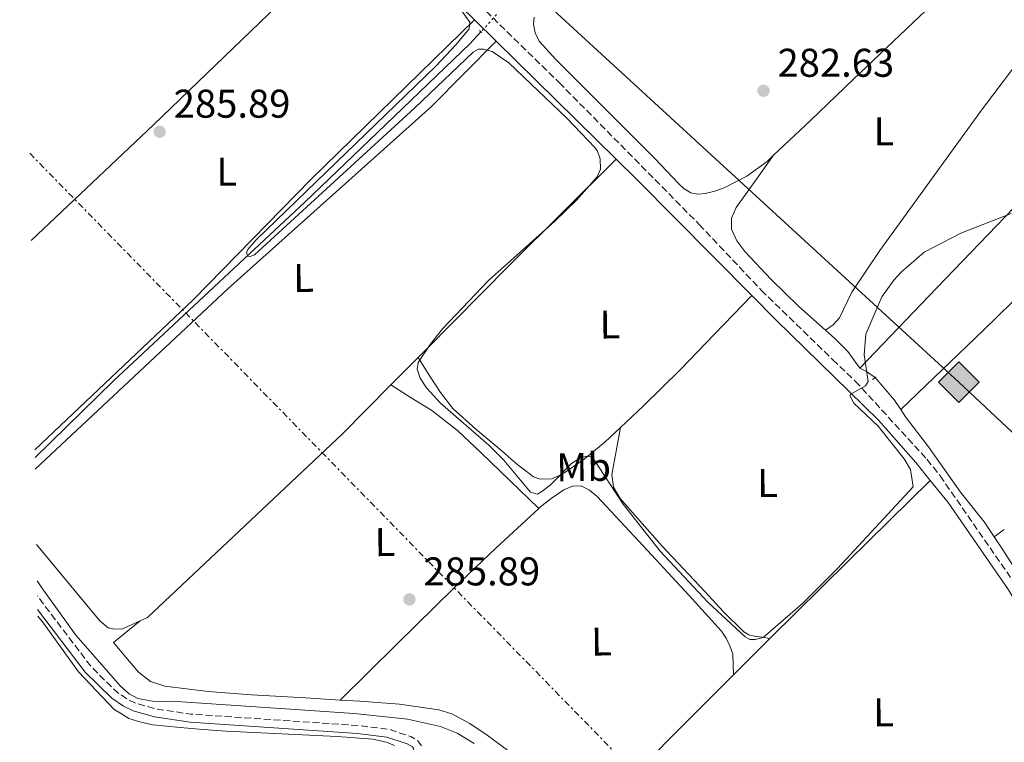
# Model space of a CAD drawing. Units: metres. Extents: x 622541 to 626034, y 4646217 to 4648589.
# Drawn here: x 622570 to 622816, y 4646567 to 4646747 of the extents above; entities that cross this region are included whole.
import ezdxf
from ezdxf.enums import TextEntityAlignment as Align

# ---------------------------------------------------------------- set-up
doc = ezdxf.new("R2010")
doc.units = ezdxf.units.M
doc.header["$MEASUREMENT"] = 0
for name, pattern in [('DGN Style 2', [1.7399219301090239, 1.043953158065414, -0.6959687720436097]), ('DGN Style 3', [2.435890702152634, 1.739921930109024, -0.6959687720436097]), ('DGN Style 5', [1.217945351076317, 0.5219765790327072, -0.6959687720436097]), ('DGN Style 7', [3.4798438602180486, 1.565929737098122, -0.6959687720436097, 0.5219765790327072, -0.6959687720436097])]:
    doc.linetypes.add(name, pattern=pattern)
for name, color, linetype, lineweight in [('Acequia de obra', 4, 'Continuous', 0), ('Acequia sin especificar', 4, 'Continuous', 0), ('Acequia sin especificar no vista', 4, 'DGN Style 5', 0), ('Camino', 7, 'DGN Style 3', 0), ('Cota de punto acotado terreno', 7, 'Continuous', 0), ('Curva de nivel intermedia', 30, 'Continuous', 0), ('Etiqueta de uso rústico', 92, 'Continuous', 0), ('Gasoducto', 7, 'Continuous', 13), ('Línea de cambio de uso (parcela vista)', 92, 'Continuous', 0), ('Línea eléctrica', 6, 'DGN Style 7', 0), ('Margen derecho', 7, 'Continuous', 0), ('Pontón-alcantarilla (pasos de agua)', 1, 'DGN Style 2', 0), ('Punto acotado terreno (símbolo)', 7, 'Continuous', 0), ('Registro Gasoducto', 7, 'Continuous', 0)]:
    doc.layers.add(name, color=color, linetype=linetype, lineweight=lineweight)
doc.styles.add('Style-Arial', font='arial.ttf')

# ---------------------------------------------------------------- blocks, each defined once
blk = doc.blocks.new('5PATER')
at = {"layer": 'Acequia de obra', "linetype": 'Continuous', "lineweight": 0}
h = blk.add_hatch(color=51, dxfattribs=at)
edge = h.paths.add_edge_path()
edge.add_ellipse((0, 0), major_axis=(-0.1095731443231308, -0.1110710700762829), ratio=0.9994222409660317, start_angle=0, end_angle=360)
blk = doc.blocks.new('5GASO')
at = {"layer": 'Registro Gasoducto', "linetype": 'Continuous', "lineweight": 0}
for color, points in [(253, [(0, -0.5090000823999756), (-0.509, -8.239997558519242e-08), (0, 0.5089999176000244), (0.0235, 0.2499999176000244), (0.0234, 0.25), (-0.03160000000000001, 0.2425), (-0.0786, 0.2215), (-0.1176, 0.1855), (-0.1481, 0.135), (-0.1681, 0.07150000000000001), (-0.1746, -0.004), (-0.1681, -0.078), (-0.1481, -0.142), (-0.1166, -0.1935), (-0.0756, -0.23), (-0.0266, -0.252), (0.0294, -0.2595), (0.0295, -0.2595000823999757)]), (253, [(0, -0.5090000823999756), (0.0295, -0.2595000823999757), (0.0294, -0.2595), (0.0784, -0.254), (0.1274, -0.237), (0.1704, -0.212), (0.2024, -0.183), (0.2024, 0.014), (0.0234, 0.014), (0.0234, -0.07100000000000002), (0.1269, -0.07100000000000002), (0.1269, -0.133), (0.1039, -0.15), (0.0779, -0.1635), (0.0509, -0.172), (0.02490000000000001, -0.1745), (-0.0011, -0.172), (-0.0241, -0.1645), (-0.0446, -0.152), (-0.0621, -0.1345), (-0.0786, -0.109), (-0.0901, -0.0775), (-0.09710000000000002, -0.041), (-0.09910000000000002, 0.001), (-0.09710000000000002, 0.0395), (-0.0911, 0.07300000000000001), (-0.0806, 0.1015), (-0.0656, 0.1245), (-0.04760000000000001, 0.142), (-0.0266, 0.155), (-0.0036, 0.1625), (0.0224, 0.165), (0.0549, 0.1595), (0.0829, 0.143), (0.1044, 0.1165), (0.1174, 0.08), (0.1929, 0.099), (0.1849, 0.134), (0.1729, 0.1645), (0.1574, 0.19), (0.1379, 0.2115), (0.1144, 0.2285), (0.08790000000000002, 0.2405), (0.0574, 0.2475000000000001), (0.0234, 0.25), (0.0235, 0.2499999176000244), (0, 0.5089999176000244), (0.509, -8.239997558519242e-08)]), (7, [(0.0295, -0.2595000823999757), (-0.0265, -0.2520000823999757), (-0.0755, -0.2300000823999756), (-0.1165, -0.1935000823999756), (-0.148, -0.1420000823999756), (-0.168, -0.07800008239997559), (-0.1745, -0.004000082399975585), (-0.168, 0.07149991760002442), (-0.148, 0.1349999176000244), (-0.1175, 0.1854999176000244), (-0.0785, 0.2214999176000244), (-0.0315, 0.2424999176000244), (0.0235, 0.2499999176000244), (0.0575, 0.2474999176000244), (0.08800000000000001, 0.2404999176000244), (0.1145, 0.2284999176000244), (0.138, 0.2114999176000244), (0.1575, 0.1899999176000245), (0.173, 0.1644999176000244), (0.185, 0.1339999176000244), (0.193, 0.09899991760002441), (0.1175, 0.07999991760002441), (0.1045, 0.1164999176000244), (0.083, 0.1429999176000244), (0.055, 0.1594999176000245), (0.0225, 0.1649999176000244), (-0.0035, 0.1624999176000244), (-0.0265, 0.1549999176000244), (-0.0475, 0.1419999176000244), (-0.0655, 0.1244999176000244), (-0.0805, 0.1014999176000244), (-0.091, 0.07299991760002442), (-0.097, 0.03949991760002441), (-0.099, 0.0009999176000244148), (-0.097, -0.04100008239997559), (-0.09000000000000001, -0.07750008239997559), (-0.0785, -0.1090000823999756), (-0.062, -0.1345000823999756), (-0.0445, -0.1520000823999756), (-0.024, -0.1645000823999756), (-0.001, -0.1720000823999756), (0.025, -0.1745000823999756), (0.05100000000000001, -0.1720000823999756), (0.078, -0.1635000823999756), (0.104, -0.1500000823999756), (0.127, -0.1330000823999756), (0.127, -0.07100008239997559), (0.0235, -0.07100008239997559), (0.0235, 0.01399991760002442), (0.2025, 0.01399991760002442), (0.2025, -0.1830000823999756), (0.1705, -0.2120000823999756), (0.1275, -0.2370000823999756), (0.0785, -0.2540000823999757)])]:
    blk.add_hatch(color=color, dxfattribs=at).paths.add_polyline_path(points)
at = {"layer": 'Registro Gasoducto', "color": 7, "linetype": 'Continuous', "lineweight": 0, "flags": 128}
blk.add_lwpolyline([(0, -0.5090000823999756), (0.509, -8.239997558519242e-08), (0, 0.5089999176000244), (-0.509, -8.239997558519242e-08), (0, -0.5090000823999756)], close=True, dxfattribs=at)

msp = doc.modelspace()

# ---------------------------------------------------------------- linework, layer by layer
at = {"layer": 'Acequia sin especificar', "color": 4, "linetype": 'Continuous', "lineweight": 0, "extrusion": (-0.6239429437757265, -0.4249266598711027, 0.6558449028873128), "elevation": -2362883.813982142, "flags": 128}
msp.add_lwpolyline([(-3490024.297192116, 2053225.206689382), (-3490027.104112136, 2053225.206689382), (-3490034.539379207, 2053224.054212236)], dxfattribs=at)
at = {"layer": 'Acequia sin especificar', "color": 4, "linetype": 'Continuous', "lineweight": 0}
for points in [[(622574.0599999996, 4646637.949999999, 285.429999999993), (622593.5800000001, 4646657, 285.2599999999948), (622641.4800000006, 4646701.789999999, 284.820000000007), (622659.5999999996, 4646719.199999999, 284.6100000000006), (622682.7699999996, 4646741.41, 283.9600000000065), (622685.3899999997, 4646744.230000001, 283.5200000000041)], [(622813.6900000004, 4646618.109999999, 286.1600000000035), (622811.1799999997, 4646621.869999999, 285.929999999993), (622805.2300000006, 4646629.300000001, 285.929999999993), (622797.3099999996, 4646640.600000001, 285.929999999993), (622791.5499999998, 4646648.130000001, 285.5), (622790.3300000001, 4646649.91, 285.5)], [(622834.2300000006, 4646587.17, 286.8000000000029), (622832.8300000001, 4646588.560000001, 286.8000000000029), (622831.0899999999, 4646591.060000001, 286.3600000000006), (622815.8399999999, 4646614.890000001, 286.3600000000006), (622813.6900000004, 4646618.109999999, 286.1600000000035)], [(622683.7800000003, 4646566.470000001, 286.9799999999959), (622679.54, 4646569.07, 286.9799999999959), (622675.3499999996, 4646570.710000001, 287.4199999999983), (622667.0999999996, 4646572.5, 287.4199999999983), (622653.79, 4646573.930000001, 287.4199999999983), (622610.75, 4646576.84, 287.4199999999983), (622603.3799999999, 4646577.050000001, 287.4199999999983), (622599.7199999997, 4646577.680000001, 287.4199999999983), (622597.54, 4646578.91, 287.4199999999983), (622595.3799999999, 4646580.810000001, 287.4199999999983), (622584.2699999996, 4646593.51, 287.4199999999983), (622575.7199999997, 4646605.390000001, 287.4199999999983), (622574.5899999999, 4646607.09, 287.3500000000058)]]:
    msp.add_polyline3d(points, dxfattribs=at)
at = {"layer": 'Acequia sin especificar no vista', "color": 4, "linetype": 'DGN Style 5', "lineweight": 0, "extrusion": (-0.07375731235836498, -0.08232508095143962, 0.9938724465040821), "elevation": -428189.4129905725, "flags": 128}
msp.add_lwpolyline([(-2636936.930487523, 3852691.601318791), (-2636936.930487523, 3852685.630255235)], dxfattribs=at)
at = {"layer": 'Camino', "color": 7, "linetype": 'DGN Style 3', "lineweight": 0, "elevation": 287.8399999999966, "flags": 128}
msp.add_lwpolyline([(622670.6199999995, 4646565.91), (622669.6900000019, 4646567.120000001), (622667.9100000005, 4646568.180000001), (622662.4200000009, 4646570.030000002), (622654.8399999992, 4646570.940000001), (622613.0399999992, 4646573.780000002), (622604.350000001, 4646575.09), (622599.2899999982, 4646576.489999999), (622597.1799999982, 4646577.489999998), (622594.4899999971, 4646579.340000001), (622588.1099999979, 4646585.600000001), (622574.6499999977, 4646603.34)], dxfattribs=at)
at = {"layer": 'Camino', "color": 7, "linetype": 'DGN Style 3', "lineweight": 0}
msp.add_polyline3d([(622672.2800000003, 4646775.239999999, 285.0299999999991), (622668.2399999968, 4646771.399999999, 285.320000000007), (622668.0300000012, 4646770.670000004, 285.320000000007), (622668.0399999979, 4646768.780000002, 285.320000000007), (622669.3099999975, 4646766.52, 285.320000000007), (622704.9899999977, 4646731.66, 284.0200000000041), (622739.9799999995, 4646696.200000001, 284.0200000000041), (622755.4699999993, 4646679.770000001, 284.449999999997), (622773.3500000007, 4646662.370000001, 284.449999999997), (622778.9899999979, 4646657.040000001, 284.8899999999996), (622796.8799999983, 4646637.489999999, 285.9700000000012), (622800.1599999995, 4646633.399999999, 286.1900000000024), (622820.3099999975, 4646604.300000002, 286.6199999999953), (622846.4099999998, 4646560.980000001, 287.270000000004)], dxfattribs=at)
at = {"layer": 'Curva de nivel intermedia', "color": 30, "linetype": 'Continuous', "lineweight": 0, "elevation": 285, "flags": 128}
msp.add_lwpolyline([(622817.9000000001, 4646698.890000001), (622805.3200000006, 4646693.99), (622796.2000000009, 4646689.259999999), (622790.4600000011, 4646684.249999999), (622788.6300000004, 4646682.289999999), (622785.6300000009, 4646678.140000001), (622781.6100000021, 4646668.8), (622781.240000001, 4646663.59), (622782.1600000019, 4646656.92), (622781.5100000014, 4646655.850000001), (622777.7100000017, 4646653.649999999), (622777.7100000017, 4646653.27), (622778.6300000001, 4646651.48), (622784.7099999998, 4646645.76), (622791.2000000009, 4646637.57), (622792.8000000013, 4646634.970000001), (622793.4000000004, 4646630.59), (622774.550000001, 4646610.23), (622765.8000000003, 4646601.429999999), (622755.97, 4646592.92), (622753.9300000014, 4646592.41), (622752.6200000016, 4646592.490000002), (622751.4900000007, 4646593.119999999), (622742.1200000008, 4646601.81), (622730.2000000007, 4646614.519999999), (622721.0099999994, 4646626.239999999), (622713.2199999999, 4646638.079999999), (622711.91, 4646638.31), (622710.2300000014, 4646637.869999999), (622708.0900000001, 4646636.41), (622702.7600000014, 4646631.060000001), (622700.7000000007, 4646629.470000001), (622699.5800000008, 4646628.810000001), (622697.8300000007, 4646629.3), (622691.1900000023, 4646637.259999999), (622687.4200000013, 4646641.05), (622675.3200000002, 4646651.529999998), (622671.820000002, 4646655.38), (622670.280000002, 4646657.779999998), (622669.5700000012, 4646659.989999998), (622669.8000000014, 4646661.67), (622672.7699999998, 4646666.169999999), (622675.87, 4646670.069999999), (622687.3099999996, 4646682.199999999), (622703.9500000007, 4646697.029999998), (622709.3600000021, 4646702.289999999), (622714.5000000006, 4646708.05), (622715.3200000009, 4646710.019999999), (622715.2699999996, 4646712.550000002), (622714.6200000013, 4646714.529999999), (622713.8900000004, 4646715.430000001), (622707.0300000006, 4646722.679999999), (622692.4400000017, 4646736.609999998), (622688.2700000008, 4646739.4), (622686.0700000013, 4646740.029999998), (622684.8399999997, 4646739.970000001), (622683.4800000008, 4646739.269999999), (622668.9499999998, 4646725.300000001), (622628.9000000021, 4646688.560000001), (622627.8200000003, 4646688.199999999), (622627.2200000013, 4646688.259999999), (622627.0100000012, 4646688.779999998), (622627, 4646689.350000001), (622627.2600000015, 4646689.96), (622629.3200000002, 4646692.32), (622674.16, 4646735.769999998), (622679.3099999999, 4646741.159999999), (622682.5300000008, 4646745.050000001), (622682.7000000007, 4646746.79), (622680.5400000014, 4646749.77)], dxfattribs=at)
at = {"layer": 'Gasoducto', "color": 7, "linetype": 'Continuous', "lineweight": 13}
msp.add_polyline3d([(622570.2300000014, 4646859.25, 286.3000000000029), (622643.649999998, 4646804.940000001, 284.8999999999942), (622804.8200000003, 4646656.77, 286.3899999999995), (622883.3600000001, 4646583.080000003, 287.3600000000006), (622935.9200000026, 4646532.149999999, 287.1699999999983), (623009.6700000024, 4646464.31, 283.7700000000041), (623073.0799999977, 4646404.080000003, 282.75), (623127.4300000007, 4646354.73, 278.929999999993), (623205.4299999997, 4646280.859999998, 276.9400000000023), (623260.4300000007, 4646229.640000001, 275.929999999993)], dxfattribs=at)
at = {"layer": 'Línea de cambio de uso (parcela vista)', "color": 92, "linetype": 'Continuous', "lineweight": 0, "extrusion": (-0.6436273619265279, 0.6479124975036535, 0.4073735565277606), "elevation": 2609980.269902876, "flags": 128}
msp.add_lwpolyline([(-3716519.848846729, -1163906.09548066), (-3716522.571169393, -1163906.147703825), (-3716552.184263026, -1163906.653918668), (-3716571.092288127, -1163906.741013439), (-3716589.858986493, -1163906.752466552)], dxfattribs=at)
at = {"layer": 'Línea de cambio de uso (parcela vista)', "color": 92, "linetype": 'Continuous', "lineweight": 0, "extrusion": (-0.6940364696159307, 0.7180776540481192, 0.05174805889890958), "elevation": 2904431.038682379, "flags": 128}
msp.add_lwpolyline([(-3677082.978300761, -150214.4300124609), (-3677111.635504703, -150213.198362261), (-3677121.635434689, -150213.2083756772)], dxfattribs=at)
at = {"layer": 'Línea de cambio de uso (parcela vista)', "color": 92, "linetype": 'Continuous', "lineweight": 0, "extrusion": (0.01384475777744492, 0.01400811775104142, 0.9998060288471743), "elevation": 73997.83824324314, "flags": 128}
msp.add_lwpolyline([(622599.3351285261, 4646075.375492452), (622606.1171093427, 4646082.23616561)], dxfattribs=at)
at = {"layer": 'Línea de cambio de uso (parcela vista)', "color": 92, "linetype": 'Continuous', "lineweight": 0, "extrusion": (-0.4118854428174388, -0.8441109091895311, 0.3432596028988925), "elevation": -4178712.60379298, "flags": 128}
msp.add_lwpolyline([(-1477998.570119951, 1527477.70648701), (-1477996.723041177, 1527477.70648701), (-1477994.133222017, 1527476.46079976)], dxfattribs=at)
at = {"layer": 'Línea de cambio de uso (parcela vista)', "color": 92, "linetype": 'Continuous', "lineweight": 0, "extrusion": (0.5517629443233694, -0.5599696316381513, 0.6180547426520078), "elevation": -2258158.986013144, "flags": 128}
msp.add_lwpolyline([(3704888.913637582, 1775716.030419632), (3704916.378065027, 1775716.106742395), (3704945.115667571, 1775716.106742395)], dxfattribs=at)
at = {"layer": 'Línea de cambio de uso (parcela vista)', "color": 92, "linetype": 'Continuous', "lineweight": 0, "extrusion": (-0.3597986218291154, 0.3827912446730021, 0.8508911885379723), "elevation": 1554884.611195775, "flags": 128}
msp.add_lwpolyline([(-3636064.333727492, -2517884.865350867), (-3636084.191438276, -2517885.414458436), (-3636104.041862546, -2517885.96939363), (-3636118.739007237, -2517886.104437054), (-3636133.287665665, -2517885.96939363)], dxfattribs=at)
at = {"layer": 'Línea de cambio de uso (parcela vista)', "color": 92, "linetype": 'Continuous', "lineweight": 0, "extrusion": (-0.3024047046670278, -0.2208034351871274, 0.9272525209482106), "elevation": -1214065.688096354, "flags": 128}
msp.add_lwpolyline([(-3385459.107724265, 3007272.553112033), (-3385459.107724265, 3007269.188056313)], dxfattribs=at)
at = {"layer": 'Línea de cambio de uso (parcela vista)', "color": 92, "linetype": 'Continuous', "lineweight": 0, "extrusion": (0.700140049148075, -0.7001400484525505, 0.1400279405397064), "elevation": -2817207.9260295, "flags": 128}
msp.add_lwpolyline([(3725980.553571096, 398702.6811587852), (3725992.729949867, 398702.7821538336), (3725993.408772377, 398702.7821538336)], dxfattribs=at)
at = {"layer": 'Línea de cambio de uso (parcela vista)', "color": 92, "linetype": 'Continuous', "lineweight": 0, "extrusion": (0.4884648037936596, -0.4963393904069773, 0.7176693841771793), "elevation": -2001885.996419838, "flags": 128}
msp.add_lwpolyline([(3703063.726156693, 2063485.82180051), (3703093.47245301, 2063486.281317108), (3703111.036310887, 2063486.496715514)], dxfattribs=at)
at = {"layer": 'Línea de cambio de uso (parcela vista)', "color": 92, "linetype": 'Continuous', "lineweight": 0}
for points in [[(622780.1399999997, 4646660.279999999, 285.8000000000029), (622799.3899999997, 4646680.32, 286.0599999999977), (622818.6299999999, 4646700.350000001, 286.3099999999977), (622837.5599999996, 4646718.67, 286.2400000000052), (622856.9000000004, 4646736.58, 285.8600000000006), (622881.8700000001, 4646760.189999999, 285.0500000000029), (622901.1299999999, 4646778.810000001, 284.5899999999965), (622906.5700000003, 4646784.07, 284.4600000000065), (622916.7300000006, 4646794.180000001, 284.4400000000023), (622923.2100000001, 4646800.640000001, 284.4199999999983)], [(622573.1200000001, 4646692.210000001, 287.3099999999977), (622603.6600000003, 4646721.100000001, 287.9100000000035), (622639.0499999998, 4646755.210000001, 287.3999999999942), (622655.8499999996, 4646772.180000001, 285.8099999999977)], [(622809.6799999997, 4646762.369999999, 283.9400000000023), (622809.4699999997, 4646762.08, 283.9400000000023), (622808.0700000003, 4646760.640000001, 283.9400000000023), (622793.3200000003, 4646746.560000001, 283.7899999999936), (622778.5700000003, 4646732.480000001, 283.5599999999977), (622767.7599999999, 4646722.199999999, 283.4700000000012), (622758.5700000003, 4646713.480000001, 283.4400000000023)], [(622771.5300000003, 4646669.75, 284.9499999999971), (622773.4800000006, 4646671.140000001, 284.0899999999965), (622775.0499999998, 4646672.880000001, 283.4700000000012), (622778.1200000001, 4646679.300000001, 283.2200000000012), (622785.0999999996, 4646689.66, 283.6300000000047), (622810.4900000002, 4646724.730000001, 283.2200000000012), (622822.0599999996, 4646740.09, 283.6499999999942), (622823.5300000003, 4646742.16, 283.2799999999988), (622824.4000000004, 4646744.230000001, 283.2200000000012), (622825.0599999996, 4646747.630000001, 284.0599999999977), (622818.25, 4646754.16, 284.0099999999948), (622809.6799999997, 4646762.369999999, 283.9400000000023)], [(622574.0199999996, 4646639.850000001, 287.2100000000065), (622613.6900000004, 4646677.439999999, 286.8500000000058), (622643.04, 4646707.5, 286.9700000000012), (622683.8099999996, 4646747.369999999, 285.0500000000029)], [(622758.5700000003, 4646713.480000001, 283.4400000000023), (622756.9299999997, 4646711.939999999, 283.429999999993), (622751.9199999999, 4646708.26, 283.4499999999971), (622746.25, 4646705.350000001, 283.5), (622743.8700000001, 4646704.480000001, 283.5299999999988), (622741.4500000002, 4646703.939999999, 283.5599999999977), (622739.6399999997, 4646703.75, 283.5599999999977), (622737.8600000005, 4646704.130000001, 283.5599999999977), (622736.2699999996, 4646705.130000001, 283.5500000000029), (622734.9199999999, 4646706.369999999, 283.5599999999977), (622731.9100000003, 4646709.539999999, 283.7899999999936), (622728.9000000004, 4646712.710000001, 284.070000000007), (622718.5700000003, 4646723.01, 284.070000000007), (622708.2300000006, 4646733.310000001, 284.070000000007), (622704.0800000001, 4646737.5, 284.070000000007), (622700.04, 4646742.02, 284.070000000007), (622699, 4646744.050000001, 284.070000000007), (622698.6299999999, 4646746.24, 284.070000000007), (622698.7300000006, 4646748.039999999, 284.070000000007)], [(622574.1100000005, 4646635, 285.5599999999977), (622622.2000000002, 4646680.119999999, 285.5599999999977), (622673.1200000001, 4646725.65, 285.9900000000052), (622689.2300000006, 4646742.029999999, 284.9900000000052)], [(622758.5700000003, 4646713.480000001, 283.4400000000023), (622753.9100000003, 4646706.949999999, 283.7200000000012), (622749.25, 4646700.42, 284.0099999999948), (622748.0700000003, 4646697.800000001, 284.0200000000041), (622748.04, 4646695.039999999, 284.0099999999948), (622749.3499999996, 4646692.130000001, 284.2299999999959), (622751.3700000001, 4646689.470000001, 284.4600000000065), (622757.9600000001, 4646682.42, 284.4900000000052), (622764.8099999996, 4646675.779999999, 284.5800000000018), (622769.3399999999, 4646671.710000001, 284.8300000000018), (622771.5300000003, 4646669.75, 284.9499999999971)], [(622720.3300000001, 4646645.449999999, 285.5299999999988), (622725.9800000006, 4646650.75, 285.5099999999948), (622735.2999999998, 4646659.91, 285.4799999999959), (622743.8399999999, 4646668.74, 285.4499999999971), (622753.1600000003, 4646678.390000001, 285.429999999993)], [(622771.5300000003, 4646669.75, 284.9499999999971), (622773.8700000001, 4646667.65, 285.0800000000018), (622777.1299999999, 4646664.460000001, 285.5200000000041), (622780.1399999997, 4646660.279999999, 285.8000000000029)], [(622669.7699999996, 4646662.939999999, 286.179999999993), (622672.5599999996, 4646658.550000001, 286.0200000000041), (622675.3300000001, 4646654.15, 285.8600000000006), (622678.4699999997, 4646650.15, 285.7700000000041), (622684.2000000002, 4646644.99, 285.7599999999948), (622690.1799999997, 4646640, 285.7400000000052), (622694.2999999998, 4646636.41, 285.6300000000047), (622698.6299999999, 4646633.15, 285.5399999999936), (622700.2699999996, 4646632.5, 285.5500000000029), (622703.0700000003, 4646632.600000001, 285.5899999999965), (622705.6699999999, 4646633.67, 285.6100000000006), (622711.2400000002, 4646637.49, 285.570000000007), (622716.4199999999, 4646641.789999999, 285.5399999999936), (622720.3300000001, 4646645.449999999, 285.5299999999988)], [(622600.3099999996, 4646597.100000001, 286.5500000000029), (622602.1799999997, 4646597.939999999, 286.9700000000012), (622650.8600000005, 4646643.82, 286.6999999999971), (622662.9900000002, 4646656.08, 286.3699999999953)], [(622662.9900000002, 4646656.08, 286.3699999999953), (622668.0700000003, 4646652.869999999, 286.5299999999988), (622673.1600000003, 4646649.67, 286.6999999999971), (622679.5899999999, 4646644.710000001, 286.6600000000035), (622685.5099999999, 4646639.109999999, 286.5), (622692.7100000001, 4646632.17, 286.4700000000012), (622699.9100000003, 4646625.220000001, 286.4400000000023)], [(622720.3300000001, 4646645.449999999, 285.5299999999988), (622719.2400000002, 4646639.560000001, 285.5099999999948), (622718.1500000004, 4646633.67, 285.4799999999959), (622718.54, 4646630.550000001, 285.4799999999959), (622720.2599999999, 4646627.710000001, 285.4799999999959), (622730.7199999997, 4646615.82, 285.5200000000041), (622741.3799999999, 4646604.480000001, 285.5399999999936), (622746.0199999996, 4646599.359999999, 285.5399999999936), (622751.1100000005, 4646594.369999999, 285.5399999999936), (622752.4100000003, 4646593.619999999, 285.4900000000052), (622753.7999999998, 4646593.279999999, 285.5399999999936), (622755.7400000002, 4646593.01, 286.0800000000018), (622757.6699999999, 4646592.74, 286.7599999999948)], [(622699.9100000003, 4646625.220000001, 286.4400000000023), (622700.04, 4646625.350000001, 286.4400000000023), (622702.9800000006, 4646627.710000001, 286.4700000000012), (622706.1799999997, 4646629.83, 286.5), (622708.3099999996, 4646630.800000001, 286.5), (622710.4699999997, 4646630.850000001, 286.5), (622712.6100000005, 4646629.77, 286.6199999999953), (622714.5, 4646628.16, 286.7599999999948), (622726.0300000003, 4646615.880000001, 287.0200000000041), (622737.4100000003, 4646603.52, 286.8899999999995), (622741.5, 4646599.039999999, 286.7400000000052), (622745.54, 4646594.5, 286.570000000007), (622746.7100000001, 4646592.789999999, 286.5), (622747.6500000004, 4646590.91, 286.4400000000023), (622748.3600000005, 4646588.800000001, 286.3800000000047), (622748.4699999997, 4646586.220000001, 286.5200000000041), (622748.5899999999, 4646583.640000001, 286.6600000000035)], [(622574.4299999997, 4646616.220000001, 285.5599999999977), (622590.2100000001, 4646597.15, 285.5599999999977), (622592.3300000001, 4646595.390000001, 285.5599999999977), (622593.9299999997, 4646595.029999999, 285.5599999999977), (622595.8899999997, 4646595.119999999, 285.5599999999977), (622600.3099999996, 4646597.100000001, 286.5500000000029)], [(622663.8799999999, 4646565.970000001, 287.4799999999959), (622661.9000000004, 4646566.83, 287.4799999999959), (622658.4900000002, 4646567.52, 287.4799999999959), (622649.5300000003, 4646568.210000001, 287.9100000000035), (622621.8300000001, 4646569.5, 287.9100000000035), (622616.0700000003, 4646569.970000001, 288.0399999999936), (622610.3099999996, 4646570.430000001, 288.1699999999983), (622606.9100000003, 4646570.75, 288.2299999999959), (622603.5199999996, 4646571.140000001, 288.3000000000029), (622601.5599999996, 4646571.52, 288.3899999999995), (622599.6200000001, 4646572.029999999, 288.4900000000052), (622597.5099999999, 4646572.74, 288.4900000000052), (622595.6699999999, 4646573.859999999, 288.5399999999936), (622593.8300000001, 4646574.99, 288.5899999999965), (622584.9600000001, 4646584.380000001, 288.429999999993), (622576.2100000001, 4646596.57, 288.4400000000023), (622574.7400000002, 4646598.25, 288.3000000000029)], [(622650.3099999996, 4646577.310000001, 287.0099999999948), (622641.6399999997, 4646577.83, 287.1300000000047), (622628.0999999996, 4646578.630000001, 287.2700000000041), (622617.2999999998, 4646579.49, 287.3699999999953), (622606.5300000003, 4646580.800000001, 287.4700000000012), (622602.8700000001, 4646581.980000001, 287.5599999999977), (622599.8700000001, 4646584.32, 287.5299999999988), (622596.7699999996, 4646588.01, 287.2700000000041), (622593.6600000003, 4646591.689999999, 287), (622600.3099999996, 4646597.100000001, 286.5500000000029)], [(622650.3099999996, 4646577.310000001, 287.0099999999948), (622655.1699999999, 4646577.029999999, 286.9499999999971), (622665.0800000001, 4646576.310000001, 286.7200000000012), (622674.9500000002, 4646574.91, 286.5), (622678.2000000002, 4646573.890000001, 286.4799999999959), (622682.7199999997, 4646571.460000001, 286.4700000000012), (622687.04, 4646568.58, 286.4400000000023), (622694.9900000002, 4646562.66, 286.3399999999965), (622702.9800000006, 4646556.869999999, 286.25), (622712.2699999996, 4646551.51, 286.1999999999971), (622715.2100000001, 4646550.109999999, 286.1900000000023)]]:
    msp.add_polyline3d(points, dxfattribs=at)
at = {"layer": 'Línea eléctrica', "color": 6, "linetype": 'DGN Style 7', "lineweight": 0, "extrusion": (-0.5783644548503981, -0.5556803538624575, 0.5972553069641959), "elevation": -2941990.330786164, "flags": 128}
msp.add_lwpolyline([(-2919443.068221451, 2191139.627836562), (-2919089.868031633, 2191144.32828472), (-2918767.613393701, 2191136.884869468)], dxfattribs=at)
at = {"layer": 'Margen derecho', "color": 7, "linetype": 'Continuous', "lineweight": 0, "extrusion": (0.005617181808568145, -0.005534271372646827, 0.9999689090711288), "elevation": -21933.59163816033, "flags": 128}
msp.add_lwpolyline([(622672.3847318898, 4646697.143987509), (622677.8049834173, 4646691.803905731)], dxfattribs=at)
at = {"layer": 'Margen derecho', "color": 7, "linetype": 'Continuous', "lineweight": 0, "extrusion": (0.006088361696025243, -0.005995069012275567, 0.9999634948333848), "elevation": -23781.40229923945, "flags": 128}
msp.add_lwpolyline([(622675.953356539, 4646682.96247571), (622705.9749919713, 4646653.401944486)], dxfattribs=at)
at = {"layer": 'Margen derecho', "color": 7, "linetype": 'Continuous', "lineweight": 0, "extrusion": (0.5062824260685584, 0.5060108778012469, 0.6983058761036932), "elevation": 2666757.627285807, "flags": 128}
msp.add_lwpolyline([(2846392.306220658, -2601186.406351744), (2846384.980609848, -2601186.490174102), (2846344.230000091, -2601186.252677423)], dxfattribs=at)
at = {"layer": 'Margen derecho', "color": 7, "linetype": 'Continuous', "lineweight": 0}
for points in [[(622657.8399999988, 4646774.190000003, 285.6499999999942), (622663.5100000016, 4646767.680000001, 285.429999999993), (622669.9400000002, 4646761.010000003, 285.2200000000011), (622683.8099999971, 4646747.370000001, 285.050000000003)], [(622753.1600000003, 4646678.390000001, 284.7400000000053), (622759.1499999984, 4646672.350000001, 284.7799999999988), (622784.7899999982, 4646647.270000001, 285.2200000000011), (622794.0700000008, 4646636.649999999, 286.0800000000016), (622797.6700000018, 4646632.219999999, 286.179999999993)], [(622797.6700000018, 4646632.219999999, 286.179999999993), (622802.1499999987, 4646626.720000001, 286.3000000000029), (622817.2299999995, 4646604.870000001, 286.5200000000042), (622839.5199999987, 4646566.88, 286.9499999999971), (622846.3399999985, 4646555.410000001, 287.800000000003)], [(622574.7100000002, 4646599.99, 287.8399999999965), (622586.6000000013, 4646584.280000002, 287.8399999999965), (622593.2100000008, 4646577.79, 287.8399999999965), (622596.1799999991, 4646575.760000003, 287.8399999999965), (622598.5799999974, 4646574.609999999, 287.8399999999965), (622603.9400000018, 4646573.13, 287.8399999999965), (622612.8299999967, 4646571.790000001, 287.8399999999965), (622654.6600000004, 4646568.95, 287.8399999999965), (622661.9800000006, 4646568.060000001, 287.8399999999965), (622667.0700000002, 4646566.350000002, 287.8399999999965), (622668.3399999996, 4646565.600000001, 287.8399999999965), (622668.6499999982, 4646565.190000002, 287.8399999999965), (622668.6799999995, 4646564.760000004, 287.8399999999965), (622668.6399999993, 4646564.370000003, 287.8399999999965), (622658.449999999, 4646547.390000002, 288.0800000000019), (622652.0100000016, 4646536.500000002, 288.4499999999971), (622640.0699999991, 4646516.330000004, 289.1399999999994), (622632.989999998, 4646504.410000001, 289.1399999999994), (622626.3699999996, 4646493.980000001, 289.550000000003)]]:
    msp.add_polyline3d(points, dxfattribs=at)
at = {"layer": 'Pontón-alcantarilla (pasos de agua)', "color": 1, "linetype": 'DGN Style 2', "lineweight": 0, "flags": 128}
for points, elevation in [([(622685.0800000001, 4646744.66), (622685.7000000002, 4646744.140000001)], 283.5200000000041), ([(622783.2400000002, 4646657.439999999), (622784.5700000003, 4646658.4)], 284.6300000000047)]:
    msp.add_lwpolyline(points, dxfattribs=dict(at, elevation=elevation))

# ---------------------------------------------------------------- block references
at = {"layer": 'Punto acotado terreno (símbolo)', "color": 7, "linetype": 'Continuous', "lineweight": 0, "xscale": 10, "yscale": 10, "zscale": 10}
for p in [(622756.0500000004, 4646729.600000001, 282.6300000000047), (622605.2100000014, 4646719.370000001, 285.8899999999999), (622667.6000000021, 4646602.469999999, 285.8899999999999)]:
    msp.add_blockref('5PATER', p, dxfattribs=at)
at = {"layer": 'Registro Gasoducto', "color": 7, "linetype": 'Continuous', "lineweight": 0, "xscale": 10, "yscale": 10, "zscale": 10}
msp.add_blockref('5GASO', (622804.8200000003, 4646656.77, 286.3899999999995), dxfattribs=at)

# ---------------------------------------------------------------- texts
at = {"layer": 'Cota de punto acotado terreno', "color": 7, "linetype": 'Continuous', "lineweight": 0, "style": 'Style-Arial'}
for s, p in [('282.63', (622759.5500000013, 4646733.100000001, 282.6300000000047)), ('285.89', (622608.7100000001, 4646722.87, 285.8899999999995)), ('285.89', (622671.1000000006, 4646605.969999998, 285.8899999999995))]:
    msp.add_text(s, height=7.000000000000002, dxfattribs=at).set_placement(p)
at = {"layer": 'Etiqueta de uso rústico', "color": 92, "linetype": 'Continuous', "lineweight": 0, "style": 'Style-Arial'}
for p in [(622786.1214203796, 4646719.430009999, 283.5299999999988), (622621.9514203777, 4646709.390009999, 286.4600000000065)]:
    msp.add_text('L', height=7.000000000000002, dxfattribs=at).set_placement(p, align=Align.MIDDLE_CENTER)
for s, p in [('L', (622641.137054681, 4646682.832109879, 285.4799999999959)), ('L', (622717.6870546815, 4646671.192109877, 285.5599999999977)), ('Mb', (622711.1157158172, 4646635.54581763, 285.820000000007)), ('L', (622757.0470546808, 4646631.572109877, 285.3000000000029)), ('L', (622661.4870546801, 4646616.792109878, 286.2200000000012)), ('L', (622715.5670546803, 4646591.952109878, 286.7200000000012)), ('L', (622786.0370546811, 4646574.222109878, 286.7899999999936))]:
    msp.add_text(s, height=7.000000000000002, rotation=0.56, dxfattribs=at).set_placement(p, align=Align.MIDDLE_CENTER)

doc.saveas('drawing.dxf')
